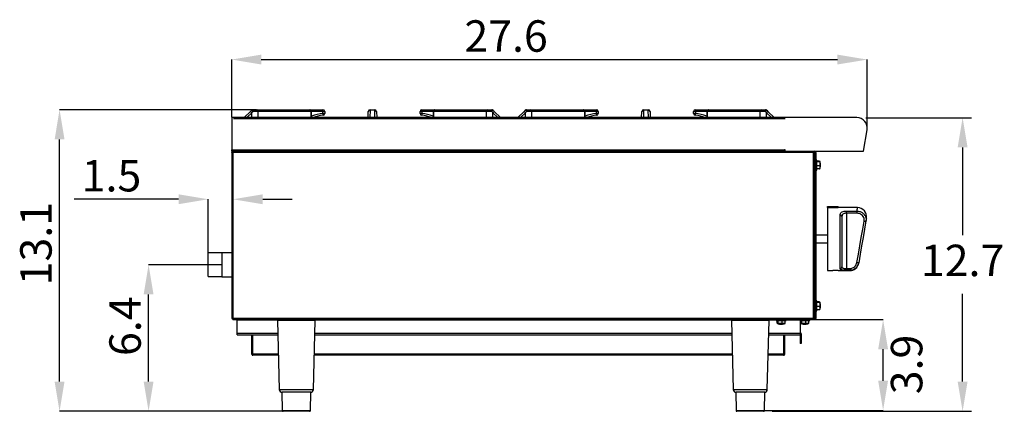
# Model space of a CAD drawing. Units: millimetres. Extents: x -402 to 1483, y -1324 to 129.
# Drawn here: x 330 to 1426, y -317 to 119 of the extents above; entities that cross this region are included whole.
import ezdxf

# ---------------------------------------------------------------- set-up
doc = ezdxf.new("R2010")
doc.units = ezdxf.units.MM
doc.header["$PDSIZE"] = -1
doc.layers.add('标注层', color=7, linetype='Continuous')
doc.styles.add('SLDTEXTSTYLE2', font='TXT', dxfattribs={"width": 0.7})
doc.dimstyles.new('ISO-25', dxfattribs={"dimtxt": 2.5, "dimasz": 2.5, "dimexe": 1.25, "dimexo": 0.625, "dimtad": 1, "dimtxsty": 'Standard', "dimcen": 2.5, "dimadec": 0, "dimazin": 0, "dimtfac": 1, "dimtmove": 0, "dimatfit": 3, "dimfxl": 0, "dimarcsym": 0})
doc.dimstyles.new('SLDDIMSTYLE0', dxfattribs={"dimtxt": 3.5, "dimasz": 3.302, "dimexe": 0, "dimexo": 0.0625, "dimgap": 0.875, "dimtad": 2, "dimdec": 1, "dimlfac": 10, "dimrnd": 1e-09, "dimzin": 12, "dimdsep": 46, "dimtxsty": 'SLDTEXTSTYLE2', "dimsah": 1, "dimcen": 0.09, "dimadec": 0, "dimazin": 3, "dimtfac": 1, "dimtdec": 1, "dimtofl": 0, "dimtmove": 0, "dimatfit": 3, "dimfxl": 0, "dimfrac": 2, "dimtolj": 1, "dimtzin": 12, "dimarcsym": 0})
doc.dimstyles.new('SLDDIMSTYLE1', dxfattribs={"dimtxt": 3.5, "dimasz": 3.302, "dimexe": 0, "dimexo": 0.0625, "dimgap": 0.875, "dimtad": 2, "dimdec": 1, "dimlfac": 10, "dimrnd": 1e-09, "dimzin": 12, "dimdsep": 46, "dimtxsty": 'SLDTEXTSTYLE2', "dimsah": 1, "dimcen": 0.09, "dimadec": 0, "dimazin": 3, "dimtfac": 1, "dimtdec": 1, "dimtmove": 0, "dimatfit": 0, "dimfxl": 0, "dimfrac": 2, "dimtolj": 1, "dimtzin": 12, "dimarcsym": 0})

# ---------------------------------------------------------------- blocks, each defined once
blk = doc.blocks.new('*D15')
at = {"layer": 'Defpoints', "color": 0}
for p in [(473.8, -154.1), (516.1, -154.1), (623.5, -317.2)]:
    blk.add_point(p, dxfattribs=at)
at = {"layer": '标注层', "color": 0, "lineweight": -2}
for p, q in [((515.5, -154.1), (473.8, -154.1)), ((473.8, -284.2), (473.8, -187.1)), ((622.8, -317.2), (473.8, -317.2))]:
    blk.add_line(p, q, dxfattribs=at)
at = {"layer": '标注层', "color": 0}
for points in [[(468.3, -187.1), (479.3, -187.1), (473.8, -154.1)], [(468.3, -284.2), (479.3, -284.2), (473.8, -317.2)]]:
    blk.add_solid(points, dxfattribs=at)
at = {"layer": '标注层', "color": 0, "insert": (430.1, -222.5), "char_height": 35, "attachment_point": 2, "rotation": 90}
blk.add_mtext('\\A1;6.4', dxfattribs=at)
blk = doc.blocks.new('*D16')
at = {"layer": 'Defpoints', "color": 0}
for p in [(1273.8, 74.3), (566.3, 9.6), (1273.8, -4)]:
    blk.add_point(p, dxfattribs=at)
at = {"layer": '标注层', "color": 0, "lineweight": -2}
for p, q in [((566.3, 10.3), (566.3, 74.3)), ((599.3, 74.3), (1240.7, 74.3)), ((1273.8, -3.4), (1273.8, 74.3))]:
    blk.add_line(p, q, dxfattribs=at)
at = {"layer": '标注层', "color": 0}
for points in [[(599.3, 79.8), (599.3, 68.8), (566.3, 74.3)], [(1240.7, 79.8), (1240.7, 68.8), (1273.8, 74.3)]]:
    blk.add_solid(points, dxfattribs=at)
at = {"layer": '标注层', "color": 0, "insert": (871.8, 118), "char_height": 35, "attachment_point": 2}
blk.add_mtext('\\A1;27.6', dxfattribs=at)
blk = doc.blocks.new('*D17')
at = {"layer": 'Defpoints', "color": 0}
for p in [(374.7, 18.5), (594.4, 18.5), (623.5, -317.2)]:
    blk.add_point(p, dxfattribs=at)
at = {"layer": '标注层', "color": 0, "lineweight": -2}
for p, q in [((593.8, 18.5), (374.7, 18.5)), ((374.7, -284.2), (374.7, -14.6)), ((622.8, -317.2), (374.7, -317.2))]:
    blk.add_line(p, q, dxfattribs=at)
at = {"layer": '标注层', "color": 0}
for points in [[(369.2, -14.6), (380.2, -14.6), (374.7, 18.5)], [(369.2, -284.2), (380.2, -284.2), (374.7, -317.2)]]:
    blk.add_solid(points, dxfattribs=at)
at = {"layer": '标注层', "color": 0, "insert": (330.9, -130.6), "char_height": 35, "attachment_point": 2, "rotation": 90}
blk.add_mtext('\\A1;13.1', dxfattribs=at)
blk = doc.blocks.new('*D18')
at = {"layer": 'Defpoints', "color": 0}
for p in [(1209.8, -215.1), (1291.5, -215.1), (1159.4, -316.2)]:
    blk.add_point(p, dxfattribs=at)
at = {"layer": '标注层', "color": 0, "lineweight": -2}
for p, q in [((1210.4, -215.1), (1291.5, -215.1)), ((1291.5, -283.2), (1291.5, -248.2)), ((1160, -316.2), (1291.5, -316.2))]:
    blk.add_line(p, q, dxfattribs=at)
at = {"layer": '标注层', "color": 0}
for points in [[(1286, -248.2), (1297, -248.2), (1291.5, -215.1)], [(1286, -283.2), (1297, -283.2), (1291.5, -316.2)]]:
    blk.add_solid(points, dxfattribs=at)
at = {"layer": '标注层', "color": 0, "insert": (1300.2, -265.1), "char_height": 35, "attachment_point": 2, "rotation": 90}
blk.add_mtext('\\A1;3.9', dxfattribs=at)
blk = doc.blocks.new('*D19')
at = {"layer": 'Defpoints', "color": 0}
for p in [(567.7, -81.2), (567.7, -121.4), (540.2, -141)]:
    blk.add_point(p, dxfattribs=at)
at = {"layer": '标注层', "color": 0, "lineweight": -2}
for p, q in [((507.2, -81.2), (390.8, -81.2)), ((540.2, -140.3), (540.2, -81.2)), ((567.7, -120.8), (567.7, -81.2)), ((600.8, -81.2), (633.8, -81.2))]:
    blk.add_line(p, q, dxfattribs=at)
at = {"layer": '标注层', "color": 0}
for points in [[(507.2, -75.7), (507.2, -86.7), (540.2, -81.2)], [(600.8, -75.7), (600.8, -86.7), (567.7, -81.2)]]:
    blk.add_solid(points, dxfattribs=at)
at = {"layer": '标注层', "color": 0, "insert": (432.5, -37.5), "char_height": 35, "attachment_point": 2}
blk.add_mtext('\\A1;1.5', dxfattribs=at)
blk = doc.blocks.new('*D20')
at = {"color": 0, "lineweight": -2}
for p, q in [((1272.3, 9.6), (1390, 9.6)), ((1380, -23.4), (1380, -121)), ((1380, -284.2), (1380, -186.5)), ((1168.1, -317.2), (1390, -317.2))]:
    blk.add_line(p, q, dxfattribs=at)
at = {"color": 0}
for points in [[(1374.5, -23.4), (1385.5, -23.4), (1380, 9.6)], [(1374.5, -284.2), (1385.5, -284.2), (1380, -317.2)]]:
    blk.add_solid(points, dxfattribs=at)
at = {"layer": 'Defpoints', "color": 0}
for p in [(1262.3, 9.6), (1158.1, -317.2), (1380, -317.2)]:
    blk.add_point(p, dxfattribs=at)
at = {"color": 0, "insert": (1380, -153.8), "char_height": 35, "attachment_point": 5}
blk.add_mtext('12.7', dxfattribs=at)

msp = doc.modelspace()

# ---------------------------------------------------------------- linework, layer by layer
at = {"color": 7, "linetype": 'Continuous', "lineweight": 30}
for p, q in [((580.217, 9.631), (587.2, 16.614)), ((588.629, 15.185), (583.075, 9.631)), ((588.629, 9.631), (588.629, 15.185)), ((589.881, 18.458), (594.441, 18.458)), ((595.894, 16.437), (590.194, 16.437)), ((594.441, 18.458), (653.323, 18.458)), ((654.775, 16.437), (595.894, 16.437)), ((595.894, 9.631), (595.894, 16.437)), ((653.323, 18.458), (667.839, 18.458)), ((654.775, 9.631), (654.775, 16.437)), ((654.775, 16.437), (655.344, 16.437)), ((667.892, 16.497), (655.343, 16.497)), ((655.344, 9.631), (655.344, 16.437)), ((667.892, 14.343), (667.892, 16.497)), ((669.861, 16.437), (669.861, 14.283)), ((718.106, 9.631), (718.312, 16.497)), ((720.333, 17.866), (720.086, 9.631)), ((720.333, 18.458), (725.505, 18.458)), ((720.333, 18.458), (720.333, 17.866)), ((725.505, 17.866), (720.333, 17.866)), ((725.505, 18.458), (725.505, 17.866)), ((725.752, 9.631), (725.505, 17.866)), ((727.526, 16.497), (727.732, 9.631)), ((775.978, 14.283), (775.978, 16.437)), ((777.946, 16.497), (777.946, 14.343)), ((790.495, 16.497), (777.946, 16.497)), ((777.999, 18.458), (792.516, 18.458)), ((790.494, 16.437), (790.494, 9.631)), ((790.494, 16.437), (791.063, 16.437)), ((849.944, 16.437), (791.063, 16.437)), ((791.063, 16.437), (791.063, 9.631)), ((792.516, 18.458), (851.397, 18.458)), ((855.644, 16.437), (849.944, 16.437)), ((849.944, 9.631), (849.944, 16.437)), ((851.397, 18.458), (855.957, 18.458)), ((857.209, 9.631), (857.209, 15.185)), ((862.763, 9.631), (857.209, 15.185)), ((858.638, 16.614), (865.621, 9.631)), ((884.809, 9.631), (891.792, 16.614)), ((893.221, 15.185), (887.667, 9.631)), ((893.221, 9.631), (893.221, 15.185)), ((894.473, 18.458), (899.033, 18.458)), ((900.486, 16.437), (894.786, 16.437)), ((899.033, 18.458), (957.915, 18.458)), ((959.367, 16.437), (900.486, 16.437)), ((900.486, 9.631), (900.486, 16.437)), ((957.915, 18.458), (972.431, 18.458)), ((959.367, 9.631), (959.367, 16.437)), ((959.367, 16.437), (959.936, 16.437)), ((972.484, 16.497), (959.935, 16.497)), ((959.936, 9.631), (959.936, 16.437)), ((972.484, 14.343), (972.484, 16.497)), ((974.453, 16.437), (974.453, 14.283)), ((1022.698, 9.631), (1022.904, 16.497)), ((1024.925, 17.866), (1024.678, 9.631)), ((1024.925, 18.458), (1030.097, 18.458)), ((1024.925, 18.458), (1024.925, 17.866)), ((1030.097, 17.866), (1024.925, 17.866)), ((1030.097, 18.458), (1030.097, 17.866)), ((1030.344, 9.631), (1030.097, 17.866)), ((1032.118, 16.497), (1032.324, 9.631)), ((1080.57, 14.283), (1080.57, 16.437)), ((1082.538, 16.497), (1082.538, 14.343)), ((1095.087, 16.497), (1082.538, 16.497)), ((1082.591, 18.458), (1097.108, 18.458)), ((1095.086, 16.437), (1095.086, 9.631)), ((1095.086, 16.437), (1095.655, 16.437)), ((1154.536, 16.437), (1095.655, 16.437)), ((1095.655, 16.437), (1095.655, 9.631)), ((1097.108, 18.458), (1155.989, 18.458)), ((1160.236, 16.437), (1154.536, 16.437)), ((1154.536, 9.631), (1154.536, 16.437)), ((1155.989, 18.458), (1160.549, 18.458)), ((1161.801, 9.631), (1161.801, 15.185)), ((1167.355, 9.631), (1161.801, 15.185)), ((1161.978, 17.866), (1163.23, 16.614)), ((1163.23, 16.614), (1170.213, 9.631)), ((568.905, 9.631), (566.317, 9.631)), ((566.317, 9.631), (566.317, -26.044)), ((568.905, 8.125), (568.905, 9.631)), ((569.147, 8.125), (568.905, 8.125)), ((1181.594, 9.631), (569.147, 9.631)), ((569.147, 8.368), (569.147, 9.631)), ((569.147, 8.368), (569.147, 8.125)), ((1181.594, 8.368), (569.147, 8.368)), ((1181.594, 9.631), (1181.594, 8.368)), ((1181.594, 8.125), (1181.594, 8.368)), ((1181.837, 8.125), (1181.594, 8.125)), ((1181.837, 9.631), (1181.837, 8.125)), ((1262.318, 9.631), (1181.837, 9.631)), ((1269.576, -27.762), (1273.764, -4.009)), ((566.317, -26.044), (1181.796, -26.044)), ((566.317, -27.762), (566.317, -26.044)), ((566.317, -27.762), (567.673, -27.762)), ((566.317, -29.118), (566.317, -28.975)), ((566.317, -29.118), (567.53, -29.118)), ((566.317, -29.118), (566.317, -213.779)), ((567.53, -27.762), (567.53, -28.773)), ((567.53, -28.773), (567.673, -28.773)), ((567.53, -28.916), (567.673, -28.916)), ((567.53, -29.118), (567.53, -28.916)), ((567.732, -29.118), (567.53, -29.118)), ((567.673, -27.762), (567.673, -28.975)), ((1182.039, -27.762), (567.673, -27.762)), ((567.732, -29.177), (567.732, -213.72)), ((1214.137, -29.177), (567.732, -29.177)), ((1181.796, -25.802), (1182.039, -25.802)), ((1181.796, -26.044), (1181.796, -25.802)), ((1181.796, -26.044), (1181.796, -27.762)), ((1181.796, -26.55), (1181.889, -26.55)), ((1181.855, -25.802), (1181.855, -26.55)), ((1181.889, -26.55), (1181.889, -25.802)), ((1181.889, -26.55), (1182.039, -26.55)), ((1182.039, -25.802), (1182.039, -27.762)), ((1182.039, -27.762), (1269.576, -27.762)), ((1214.137, -213.72), (1214.137, -29.177)), ((1214.196, -27.762), (1214.196, -28.975)), ((1214.196, -28.975), (1215.349, -28.975)), ((1214.196, -29.177), (1214.196, -28.975)), ((1215.551, -29.118), (1214.339, -29.118)), ((1215.349, -28.975), (1215.349, -27.762)), ((1215.551, -28.975), (1216.764, -28.975)), ((1215.551, -29.118), (1215.551, -28.975)), ((1215.551, -213.779), (1215.551, -29.118)), ((1216.764, -28.975), (1216.764, -34.028)), ((1216.764, -34.028), (1215.551, -34.028)), ((1216.764, -34.028), (1216.764, -208.869)), ((1217.775, -37.566), (1216.764, -37.566)), ((1217.775, -38.869), (1217.775, -37.566)), ((1220.807, -38.736), (1217.775, -38.736)), ((1217.775, -48.683), (1217.775, -38.869)), ((1220.807, -39.551), (1217.775, -39.551)), ((1221.817, -42.545), (1221.817, -42.367)), ((1221.817, -43.881), (1221.817, -42.545)), ((1216.764, -48.683), (1217.775, -48.683)), ((1220.807, -43.938), (1217.775, -43.938)), ((1220.807, -47.512), (1217.775, -47.512)), ((1220.807, -47.512), (1220.901, -47.23)), ((1229.498, -89.108), (1241.626, -89.108)), ((1229.498, -90.38), (1229.498, -89.108)), ((1229.498, -90.38), (1241.626, -90.38)), ((1229.498, -90.38), (1229.498, -160.611)), ((1241.626, -90.38), (1241.626, -89.108)), ((1262.976, -90.372), (1241.626, -90.372)), ((1243.647, -158.383), (1243.647, -98.579)), ((1250.722, -94.29), (1262.494, -94.29)), ((1250.722, -96.77), (1250.722, -94.29)), ((1250.722, -96.77), (1250.722, -158.266)), ((1262.494, -96.77), (1250.722, -96.77)), ((1262.494, -96.77), (1262.494, -94.29)), ((1245.668, -100.128), (1245.668, -156.49)), ((1229.498, -121.196), (1216.764, -121.196)), ((1216.764, -129.786), (1229.498, -129.786)), ((555.402, -140.954), (540.243, -140.954)), ((540.243, -154.092), (540.243, -140.954)), ((566.317, -140.701), (555.402, -140.701)), ((555.402, -140.701), (555.402, -154.092)), ((555.402, -154.092), (516.141, -154.092)), ((540.243, -167.231), (540.243, -154.092)), ((555.402, -154.092), (555.402, -167.483)), ((1229.498, -160.611), (1235.6, -160.611)), ((1241.626, -160.611), (1254.338, -160.611)), ((1250.722, -158.266), (1254.379, -158.266)), ((1250.722, -160.281), (1250.722, -158.266)), ((1254.379, -160.281), (1250.722, -160.281)), ((1254.379, -160.281), (1254.379, -158.266)), ((540.243, -167.231), (555.402, -167.231)), ((555.402, -167.483), (566.317, -167.483)), ((1217.775, -194.215), (1216.764, -194.215)), ((1217.775, -195.518), (1217.775, -194.215)), ((1220.807, -195.385), (1217.775, -195.385)), ((1217.775, -205.332), (1217.775, -195.518)), ((1220.807, -196.2), (1217.775, -196.2)), ((1216.764, -205.332), (1217.775, -205.332)), ((1220.807, -200.587), (1217.775, -200.587)), ((1220.807, -204.161), (1217.775, -204.161)), ((1220.807, -204.161), (1220.901, -203.879)), ((1221.817, -199.194), (1221.817, -199.016)), ((1221.817, -200.53), (1221.817, -199.194)), ((566.317, -213.779), (567.53, -213.779)), ((567.53, -213.779), (567.732, -213.779)), ((567.673, -215.135), (567.673, -213.922)), ((567.673, -215.135), (1214.196, -215.135)), ((567.732, -213.72), (1214.137, -213.72)), ((572.583, -215.64), (572.583, -215.135)), ((572.583, -230.395), (572.583, -215.64)), ((617.466, -215.64), (572.583, -215.64)), ((617.331, -216.172), (619.344, -293.033)), ((658.959, -216.172), (617.331, -216.172)), ((657.206, -293.033), (659.218, -216.172)), ((659.218, -216.172), (658.959, -216.172)), ((1122.785, -215.64), (659.083, -215.64)), ((1122.65, -216.172), (1124.663, -293.033)), ((1164.091, -216.172), (1122.65, -216.172)), ((1162.525, -293.033), (1164.538, -216.172)), ((1164.538, -216.172), (1164.091, -216.172)), ((1172.397, -215.64), (1164.403, -215.64)), ((1172.397, -215.135), (1172.397, -216.145)), ((1172.397, -216.145), (1183.514, -216.145)), ((1173.469, -219.177), (1173.469, -216.145)), ((1174.598, -219.177), (1174.598, -216.145)), ((1179.085, -219.177), (1179.085, -216.145)), ((1182.443, -219.177), (1182.443, -216.145)), ((1183.514, -216.145), (1183.514, -215.135)), ((1198.674, -215.64), (1183.514, -215.64)), ((1198.674, -215.135), (1198.674, -216.145)), ((1198.674, -216.145), (1209.791, -216.145)), ((1199.179, -216.145), (1199.179, -230.395)), ((1199.745, -219.177), (1199.745, -216.145)), ((1200.874, -219.177), (1200.874, -216.145)), ((1205.361, -219.177), (1205.361, -216.145)), ((1208.719, -219.177), (1208.719, -216.145)), ((1209.791, -216.145), (1209.791, -215.135)), ((1214.339, -213.922), (1214.196, -213.922)), ((1214.196, -215.135), (1214.196, -213.922)), ((1215.349, -215.135), (1214.196, -215.135)), ((1214.339, -213.922), (1214.339, -213.779)), ((1215.551, -213.779), (1214.339, -213.779)), ((1215.349, -213.922), (1214.339, -213.922)), ((1215.349, -213.922), (1215.349, -215.135)), ((1215.551, -208.869), (1216.764, -208.869)), ((1215.551, -213.922), (1215.551, -213.779)), ((1216.764, -213.922), (1215.551, -213.922)), ((1216.764, -208.869), (1216.764, -213.922)), ((1177.199, -220.188), (1178.712, -220.188)), ((1203.476, -220.188), (1204.989, -220.188)), ((572.583, -232.114), (572.583, -230.395)), ((572.583, -230.395), (617.704, -230.395)), ((572.583, -232.114), (617.749, -232.114)), ((588.754, -253.64), (588.754, -232.114)), ((589.764, -253.64), (589.764, -232.114)), ((589.907, -253.64), (589.907, -232.114)), ((658.801, -232.114), (1123.068, -232.114)), ((658.846, -230.395), (1123.023, -230.395)), ((1164.12, -232.114), (1199.179, -232.114)), ((1164.165, -230.395), (1199.179, -230.395)), ((1180.845, -253.64), (1180.845, -232.114)), ((1180.988, -253.64), (1180.988, -232.114)), ((1181.998, -253.64), (1181.998, -232.114)), ((1199.179, -230.395), (1199.179, -232.114)), ((1199.179, -230.8), (1200.19, -230.8)), ((1199.179, -232.114), (1199.179, -236.661)), ((1200.19, -236.661), (1199.179, -236.661)), ((1199.179, -236.661), (1199.179, -241.715)), ((1200.19, -230.8), (1200.19, -236.661)), ((1200.19, -236.661), (1200.19, -241.715)), ((1200.19, -241.715), (1199.179, -241.715)), ((588.754, -253.64), (589.764, -253.64)), ((618.312, -253.64), (589.907, -253.64)), ((618.344, -254.853), (589.966, -254.853)), ((1123.663, -254.853), (658.206, -254.853)), ((1123.632, -253.64), (658.237, -253.64)), ((1180.785, -254.853), (1163.525, -254.853)), ((1180.845, -253.64), (1163.556, -253.64)), ((1181.998, -253.64), (1180.988, -253.64)), ((619.344, -293.033), (657.206, -293.033)), ((1124.663, -293.033), (1162.525, -293.033)), ((622.105, -295.986), (622.458, -316.216)), ((654.245, -295.986), (622.105, -295.986)), ((654.092, -316.216), (654.445, -295.986)), ((654.445, -295.986), (654.245, -295.986)), ((1127.424, -295.986), (1127.777, -316.216)), ((1159.419, -295.986), (1127.424, -295.986)), ((1159.411, -316.216), (1159.764, -295.986)), ((1159.764, -295.986), (1159.419, -295.986)), ((622.458, -316.216), (654.092, -316.216)), ((652.898, -317.209), (623.468, -317.209)), ((652.898, -317.209), (653.081, -317.209)), ((1127.777, -316.216), (1159.411, -316.216)), ((1158.085, -317.209), (1128.787, -317.209)), ((1158.401, -317.209), (1158.085, -317.209))]:
    msp.add_line(p, q, dxfattribs=at)
at = {"color": 7, "linetype": 'Continuous', "lineweight": 30, "flags": 128}
for points in [[(587.2, 16.614), (587.619, 17.033), (588.037, 17.451), (588.452, 17.866)], [(587.2, 16.614), (587.228, 16.587), (587.309, 16.506), (587.441, 16.373), (587.619, 16.196), (587.835, 15.979), (588.082, 15.732), (588.351, 15.464), (588.629, 15.185)], [(590.194, 16.437), (589.675, 16.021), (589.153, 15.604), (588.629, 15.185)], [(857.209, 15.185), (856.685, 15.604), (856.163, 16.021), (855.644, 16.437)], [(857.209, 15.185), (857.488, 15.464), (857.756, 15.732), (858.003, 15.979), (858.219, 16.196), (858.397, 16.373), (858.529, 16.506), (858.611, 16.587), (858.638, 16.614)], [(857.386, 17.866), (857.802, 17.451), (858.219, 17.033), (858.638, 16.614)], [(891.792, 16.614), (892.211, 17.033), (892.629, 17.451), (893.044, 17.866)], [(891.792, 16.614), (891.82, 16.587), (891.901, 16.506), (892.033, 16.373), (892.211, 16.196), (892.427, 15.979), (892.674, 15.732), (892.943, 15.464), (893.221, 15.185)], [(894.786, 16.437), (894.267, 16.021), (893.745, 15.604), (893.221, 15.185)], [(1161.801, 15.185), (1161.277, 15.604), (1160.755, 16.021), (1160.236, 16.437)], [(1161.801, 15.185), (1162.08, 15.464), (1162.348, 15.732), (1162.595, 15.979), (1162.811, 16.196), (1162.989, 16.373), (1163.121, 16.506), (1163.203, 16.587), (1163.23, 16.614)], [(1262.494, -94.29), (1262.682, -92.76), (1262.825, -91.597), (1262.922, -90.814), (1262.97, -90.421), (1262.976, -90.372)], [(1262.38, -151.515), (1264.005, -142.205), (1265.624, -132.937), (1267.231, -123.735), (1268.821, -114.625), (1270.392, -105.631)], [(1272.384, -105.39), (1270.813, -114.486), (1269.222, -123.7), (1267.616, -133.006), (1265.997, -142.379), (1264.372, -151.794)], [(1270.392, -105.631), (1270.769, -105.68), (1271.132, -105.706), (1271.469, -105.708), (1271.767, -105.687), (1272.015, -105.642), (1272.205, -105.576), (1272.329, -105.491), (1272.384, -105.39)], [(1272.935, -102.197), (1272.935, -102.197), (1272.9, -102.401), (1272.795, -103.009), (1272.622, -104.011), (1272.384, -105.39)], [(1264.372, -151.794), (1264.306, -152.176), (1264.297, -152.224)], [(1254.338, -160.611), (1254.343, -160.574), (1254.379, -160.281)]]:
    msp.add_lwpolyline(points, dxfattribs=at)
at = {"color": 7, "linetype": 'Continuous', "lineweight": 30}
for centre, radius, start, end in [((589.881, 16.437), 2.021, 90, 135), ((585.937, 13.024), 5.456, 38.718123, 62.553447), ((586.695, 16.93), 3.534, 351.979659, 25.622004), ((594.101, 16.681), 1.809, 352.241595, 79.175724), ((653.323, 16.437), 2.021, 360, 90), ((652.983, 16.681), 1.809, 352.242207, 79.175112), ((671.728, -27.93), 42.447, 95.184736, 112.705747), ((671.675, -27.99), 40.426, 95.184736, 111.465152), ((649.428, 16.978), 18.471, 358.509611, 4.596581), ((667.839, 16.437), 2.021, 0, 90), ((668.376, 0.194), 16.31, 84.776086, 91.697309), ((668.376, -1.96), 16.31, 84.776086, 91.697309), ((649.859, 12.176), 18.163, 0.294371, 6.851886), ((667.839, 14.283), 2.021, 275.184736, 0), ((720.333, 16.437), 2.021, 90, 178.281642), ((720.057, 16.098), 1.79, 81.139355, 167.090545), ((725.505, 16.437), 2.021, 1.718358, 90), ((725.781, 16.098), 1.79, 12.909455, 98.860645), ((777.999, 16.437), 2.021, 90, 180), ((777.463, 0.194), 16.31, 88.302691, 95.223914), ((777.463, -1.96), 16.31, 88.302691, 95.223914), ((777.999, 14.283), 2.021, 180, 264.815264), ((795.979, 12.176), 18.163, 173.148114, 179.705629), ((774.163, -27.99), 40.426, 68.534848, 84.815264), ((796.411, 16.978), 18.471, 175.403419, 181.490389), ((774.11, -27.93), 42.447, 67.294253, 84.815264), ((792.516, 16.437), 2.021, 90, 180), ((792.855, 16.681), 1.809, 100.824888, 187.757793), ((851.737, 16.681), 1.809, 100.825223, 187.758021), ((859.143, 16.93), 3.533, 154.373508, 188.023995), ((859.901, 13.025), 5.456, 117.445652, 141.283263), ((855.957, 16.437), 2.021, 45, 90), ((894.473, 16.437), 2.021, 90, 135), ((890.53, 13.025), 5.455, 38.716377, 62.555194), ((891.288, 16.93), 3.533, 351.976005, 25.626492), ((898.693, 16.681), 1.809, 352.240972, 79.175221), ((957.915, 16.437), 2.021, 360, 90), ((957.575, 16.681), 1.809, 352.241278, 79.174915), ((976.32, -27.93), 42.447, 95.184736, 112.705747), ((976.267, -27.99), 40.426, 95.184736, 111.465152), ((954.01, 16.977), 18.481, 358.511634, 4.595437), ((972.431, 16.437), 2.021, 0, 90), ((972.968, 0.195), 16.31, 84.775976, 91.697365), ((972.968, -1.959), 16.31, 84.775976, 91.697365), ((954.435, 12.175), 18.179, 0.297253, 6.849004), ((972.431, 14.283), 2.021, 275.184736, 0), ((1024.925, 16.437), 2.021, 90, 178.281642), ((1024.649, 16.098), 1.79, 81.139051, 167.090254), ((1030.097, 16.437), 2.021, 1.718358, 90), ((1030.373, 16.098), 1.79, 12.909746, 98.860949), ((1082.591, 16.437), 2.021, 90, 180), ((1082.055, 0.195), 16.31, 88.302668, 95.223967), ((1082.055, -1.96), 16.31, 88.302668, 95.223967), ((1082.591, 14.283), 2.021, 180, 264.815264), ((1100.578, 12.176), 18.17, 173.149388, 179.704355), ((1078.755, -27.99), 40.426, 68.534848, 84.815264), ((1101.006, 16.978), 18.475, 175.403669, 181.48937), ((1078.702, -27.93), 42.447, 67.294253, 84.815264), ((1097.108, 16.437), 2.021, 90, 180), ((1097.447, 16.681), 1.809, 100.825062, 187.758366), ((1156.329, 16.681), 1.809, 100.825024, 187.758502), ((1163.734, 16.93), 3.533, 154.372995, 188.024717), ((1164.493, 13.025), 5.455, 117.445145, 141.28377), ((1160.549, 16.437), 2.021, 45, 90), ((1262.318, -1.991), 11.622, 350, 90), ((1215.349, -29.177), 1.415, 8.213211, 90), ((1215.349, -29.177), 0.202, 17.031248, 90), ((1210.562, -43.19), 11.285, 4.177897, 22.068237), ((1210.562, -43.059), 11.285, 337.986023, 355.822103), ((1243.856, -100.4), 1.833, 8.539957, 96.534018), ((1262.976, -100.478), 10.106, 350.20379, 90.176434), ((1254.338, -150.504), 10.106, 270.158649, 350.20379), ((1265.602, -135.794), 16.048, 258.41704, 265.602987), ((1238.594, -195.66), 35.18, 85.056041, 94.88282), ((1243.709, -156.423), 1.96, 268.184872, 358.062002), ((1210.562, -199.839), 11.285, 4.177897, 22.068237), ((1210.562, -199.708), 11.285, 337.986023, 355.822103), ((618.342, -216.145), 1.011, 90, 181.5), ((658.208, -216.145), 1.011, 358.5, 90), ((1123.661, -216.145), 1.011, 90, 181.5), ((1163.527, -216.145), 1.011, 358.5, 90), ((1215.349, -213.72), 0.202, 270, 342.968752), ((1215.349, -213.72), 1.415, 270, 351.786789), ((1178.021, -208.933), 11.285, 247.964694, 265.822103), ((1177.89, -208.933), 11.285, 274.177897, 292.063302), ((1198.977, -230.8), 1.213, 0, 80.405932), ((1204.298, -208.933), 11.285, 247.964694, 265.822103), ((1204.167, -208.933), 11.285, 274.177897, 292.063302), ((622.375, -292.954), 3.032, 181.5, 270), ((654.175, -292.954), 3.032, 270, 358.5), ((1127.694, -292.954), 3.032, 181.5, 270), ((1159.494, -292.954), 3.032, 270, 358.5), ((623.468, -316.199), 1.011, 181, 270), ((653.081, -316.199), 1.011, 270, 359), ((1128.787, -316.199), 1.011, 181, 270), ((1158.401, -316.199), 1.011, 270, 359)]:
    msp.add_arc(centre, radius, start, end, dxfattribs=at)
for points, knots in [([(567.53, -27.762), (567.371, -27.781), (567.053, -27.817), (566.653, -28.098), (566.372, -28.498), (566.336, -28.816), (566.317, -28.975)], [0, 0, 0, 0, 0.250016988, 0.500002591, 0.749998045, 1, 1, 1, 1]), ([(566.317, -28.975), (566.336, -28.97), (566.372, -28.96), (566.653, -28.946), (567.053, -28.931), (567.371, -28.921), (567.53, -28.916)], [0, 0, 0, 0, 0.25000466, 0.50000037, 0.74998285, 1, 1, 1, 1]), ([(566.317, -29.118), (566.339, -29.123), (566.381, -29.133), (566.708, -29.148), (567.176, -29.163), (567.547, -29.172), (567.732, -29.177)], [0, 0, 0, 0, 0.25000316, 0.50001047, 0.7500102, 1, 1, 1, 1]), ([(567.53, -28.773), (567.504, -28.776), (567.451, -28.782), (567.384, -28.829), (567.337, -28.896), (567.331, -28.949), (567.328, -28.975)], [0, 0, 0, 0, 0.24998699, 0.50003408, 0.74999536, 1, 1, 1, 1]), ([(567.732, -29.177), (567.727, -28.992), (567.718, -28.621), (567.703, -28.153), (567.688, -27.826), (567.678, -27.784), (567.673, -27.762)], [0, 0, 0, 0, 0.2500006, 0.50000064, 0.74999973, 1, 1, 1, 1]), ([(1214.196, -27.762), (1214.191, -27.784), (1214.181, -27.826), (1214.166, -28.153), (1214.151, -28.621), (1214.141, -28.992), (1214.137, -29.177)], [0, 0, 0, 0, 0.25000066, 0.49999941, 0.74999901, 1, 1, 1, 1]), ([(1214.137, -29.177), (1214.322, -29.172), (1214.693, -29.163), (1215.16, -29.148), (1215.488, -29.133), (1215.53, -29.123), (1215.551, -29.118)], [0, 0, 0, 0, 0.2500007, 0.5000008, 0.74999997, 1, 1, 1, 1]), ([(1220.901, -39.018), (1220.98, -39.127), (1221.11, -39.306), (1220.892, -39.482), (1220.807, -39.551)], [0, 0, 0, 0, 0.60641854, 1, 1, 1, 1]), ([(1220.807, -39.551), (1220.972, -40.645), (1221.195, -42.119), (1220.886, -43.565), (1220.807, -43.938)], [0, 0, 0, 0, 0.74207498, 1, 1, 1, 1]), ([(1220.807, -43.938), (1220.816, -43.971), (1220.989, -44.556), (1221.181, -45.763), (1220.934, -46.918), (1220.807, -47.512)], [0, 0, 0, 0, 0.02781416, 0.50008637, 1, 1, 1, 1]), ([(1243.647, -98.579), (1243.722, -98.025), (1243.87, -96.924), (1245.094, -95.637), (1246.916, -94.766), (1248.906, -94.347), (1250.209, -94.306), (1250.722, -94.29)], [0, 0, 0, 0, 0.22741479, 0.452678, 0.66419513, 0.8679638, 1, 1, 1, 1]), ([(1250.722, -96.77), (1250.356, -96.782), (1249.43, -96.813), (1248.013, -97.122), (1246.704, -97.785), (1245.824, -98.8), (1245.721, -99.682), (1245.668, -100.128)], [0, 0, 0, 0, 0.13386471, 0.33905776, 0.54941448, 0.77231509, 1, 1, 1, 1]), ([(1262.494, -94.29), (1263.619, -94.398), (1265.871, -94.616), (1268.863, -96.24), (1271.135, -98.625), (1272.436, -101.599), (1272.603, -103.951), (1272.414, -105.194), (1272.384, -105.39)], [0, 0, 0, 0, 0.19308264, 0.38628488, 0.57863435, 0.77056126, 0.9637695, 1, 1, 1, 1]), ([(1270.392, -105.631), (1270.417, -105.472), (1270.571, -104.468), (1270.445, -102.576), (1269.406, -100.195), (1267.588, -98.297), (1265.194, -97.015), (1263.395, -96.852), (1262.494, -96.77)], [0, 0, 0, 0, 0.03629695, 0.22927364, 0.42058175, 0.61260352, 0.80609604, 1, 1, 1, 1]), ([(1254.379, -158.266), (1254.487, -158.265), (1255.5, -158.252), (1257.43, -157.838), (1259.805, -156.386), (1261.634, -154.208), (1262.132, -152.411), (1262.38, -151.515)], [0, 0, 0, 0, 0.02865007, 0.26838225, 0.51059334, 0.75577189, 1, 1, 1, 1]), ([(1264.372, -151.794), (1264.063, -152.919), (1263.443, -155.174), (1261.162, -157.913), (1258.195, -159.742), (1255.78, -160.263), (1254.514, -160.279), (1254.379, -160.281)], [0, 0, 0, 0, 0.24453467, 0.49003291, 0.73214365, 0.97141122, 1, 1, 1, 1]), ([(1250.722, -160.281), (1249.932, -160.27), (1248.343, -160.248), (1246.242, -160.049), (1244.667, -159.665), (1243.784, -159.103), (1243.689, -158.604), (1243.647, -158.383)], [0, 0, 0, 0, 0.20264766, 0.40792215, 0.61676165, 0.82963639, 1, 1, 1, 1]), ([(1245.668, -156.49), (1245.698, -156.698), (1245.764, -157.164), (1246.396, -157.696), (1247.53, -158.054), (1249.032, -158.236), (1250.159, -158.256), (1250.722, -158.266)], [0, 0, 0, 0, 0.17097673, 0.3819253, 0.58894292, 0.79473817, 1, 1, 1, 1]), ([(1220.901, -195.667), (1220.98, -195.776), (1221.11, -195.955), (1220.892, -196.13), (1220.807, -196.2)], [0, 0, 0, 0, 0.60641873, 1, 1, 1, 1]), ([(1220.807, -196.2), (1220.972, -197.294), (1221.195, -198.768), (1220.886, -200.214), (1220.807, -200.587)], [0, 0, 0, 0, 0.74207416, 1, 1, 1, 1]), ([(1220.807, -200.587), (1220.816, -200.62), (1220.989, -201.205), (1221.181, -202.412), (1220.934, -203.567), (1220.807, -204.161)], [0, 0, 0, 0, 0.02781429, 0.50008767, 1, 1, 1, 1]), ([(567.732, -213.72), (567.547, -213.725), (567.176, -213.735), (566.708, -213.75), (566.381, -213.764), (566.339, -213.774), (566.317, -213.779)], [0, 0, 0, 0, 0.24998984, 0.49998944, 0.74999679, 1, 1, 1, 1]), ([(567.673, -215.135), (567.678, -215.114), (567.688, -215.071), (567.703, -214.744), (567.718, -214.276), (567.727, -213.905), (567.732, -213.72)], [0, 0, 0, 0, 0.250001348, 0.5, 0.749998652, 1, 1, 1, 1]), ([(1174.598, -219.177), (1174.316, -219.343), (1173.937, -219.565), (1173.565, -219.257), (1173.469, -219.177)], [0, 0, 0, 0, 0.74207689, 1, 1, 1, 1]), ([(1179.085, -219.177), (1179.044, -219.187), (1178.309, -219.36), (1176.794, -219.551), (1175.343, -219.304), (1174.598, -219.177)], [0, 0, 0, 0, 0.02781343, 0.50008432, 1, 1, 1, 1]), ([(1182.443, -219.177), (1181.605, -219.343), (1180.477, -219.565), (1179.37, -219.257), (1179.085, -219.177)], [0, 0, 0, 0, 0.74207645, 1, 1, 1, 1]), ([(1182.121, -219.373), (1182.132, -219.376), (1182.241, -219.407), (1182.347, -219.286), (1182.443, -219.177)], [0, 0, 0, 0, 0.10274698, 1, 1, 1, 1]), ([(1200.874, -219.177), (1200.593, -219.343), (1200.213, -219.565), (1199.841, -219.257), (1199.745, -219.177)], [0, 0, 0, 0, 0.74207679, 1, 1, 1, 1]), ([(1205.361, -219.177), (1205.32, -219.187), (1204.586, -219.36), (1203.07, -219.551), (1201.62, -219.304), (1200.874, -219.177)], [0, 0, 0, 0, 0.02781339, 0.50008355, 1, 1, 1, 1]), ([(1208.719, -219.177), (1207.882, -219.343), (1206.754, -219.565), (1205.647, -219.257), (1205.361, -219.177)], [0, 0, 0, 0, 0.74207645, 1, 1, 1, 1]), ([(1208.397, -219.373), (1208.409, -219.376), (1208.517, -219.407), (1208.624, -219.286), (1208.719, -219.177)], [0, 0, 0, 0, 0.10274698, 1, 1, 1, 1]), ([(1214.137, -213.72), (1214.141, -213.905), (1214.151, -214.276), (1214.166, -214.744), (1214.181, -215.071), (1214.191, -215.114), (1214.196, -215.135)], [0, 0, 0, 0, 0.25000174, 0.49999995, 0.74999826, 1, 1, 1, 1]), ([(1215.551, -213.779), (1215.53, -213.774), (1215.488, -213.764), (1215.16, -213.75), (1214.693, -213.735), (1214.322, -213.725), (1214.137, -213.72)], [0, 0, 0, 0, 0.25000008, 0.49999929, 0.74999926, 1, 1, 1, 1]), ([(588.754, -253.64), (588.772, -253.799), (588.808, -254.117), (589.089, -254.518), (589.49, -254.798), (589.807, -254.835), (589.966, -254.853)], [0, 0, 0, 0, 0.25000533, 0.500002211, 0.750011812, 1, 1, 1, 1]), ([(589.764, -253.64), (589.767, -253.667), (589.773, -253.72), (589.82, -253.786), (589.887, -253.833), (589.94, -253.839), (589.966, -253.842)], [0, 0, 0, 0, 0.24996728, 0.49996768, 0.75001474, 1, 1, 1, 1]), ([(589.966, -254.853), (589.961, -254.835), (589.951, -254.798), (589.937, -254.518), (589.922, -254.117), (589.912, -253.799), (589.907, -253.64)], [0, 0, 0, 0, 0.25000433, 0.50000028, 0.74999722, 1, 1, 1, 1]), ([(1180.845, -253.64), (1180.84, -253.799), (1180.83, -254.117), (1180.815, -254.518), (1180.8, -254.798), (1180.79, -254.835), (1180.785, -254.853)], [0, 0, 0, 0, 0.25000257, 0.49999929, 0.74999588, 1, 1, 1, 1]), ([(1180.785, -254.853), (1180.944, -254.835), (1181.262, -254.798), (1181.663, -254.518), (1181.944, -254.117), (1181.98, -253.799), (1181.998, -253.64)], [0, 0, 0, 0, 0.250003215, 0.499999035, 0.74999756, 1, 1, 1, 1]), ([(1180.785, -253.842), (1180.812, -253.839), (1180.865, -253.833), (1180.932, -253.786), (1180.978, -253.72), (1180.985, -253.667), (1180.988, -253.64)], [0, 0, 0, 0, 0.25000729, 0.49997708, 0.75001532, 1, 1, 1, 1])]:
    msp.add_open_spline(points, degree=3, knots=knots, dxfattribs=at)

# ---------------------------------------------------------------- dimensions: what is measured, and where the dimension line sits
dim = msp.add_linear_dim(base=(1380.045, -317.209), p1=(1262.318, 9.631), p2=(1158.085, -317.209), angle=90, text='12.7', dimstyle='ISO-25', override={"dimscale": 10, "dimtxt": 3.5, "dimasz": 3.302, "dimexe": 1, "dimexo": 1, "dimgap": 1.524, "dimtih": 1, "dimtoh": 1, "dimdec": 1, "dimlfac": 10, "dimzin": 0, "dimtxsty": 'Standard', "dimadec": 1, "dimtdec": 1, "dimtzin": 0})
dim.commit()
dim.dimension.update_dxf_attribs({"geometry": '*D20', "text_midpoint": (1380.045, -153.789)})
at = {"layer": '标注层'}
for base, p1, p2, angle, text, dimstyle, picture, middle in [((1273.764, 74.299), (566.317, 9.631), (1273.764, -4.009), 0, '27.6', 'SLDDIMSTYLE0', '*D16', (871.816, 74.299)), ((374.679, 18.458), (623.468, -317.209), (594.441, 18.458), 90, '13.1', 'SLDDIMSTYLE0', '*D17', (374.679, -130.578)), ((473.806, -154.092), (623.468, -317.209), (516.141, -154.092), 90, '6.4', 'SLDDIMSTYLE0', '*D15', (473.806, -222.461)), ((1291.489, -215.135), (1159.411, -316.216), (1209.791, -215.135), 90, '3.9', 'SLDDIMSTYLE1', '*D18', (1291.489, -265.107))]:
    dim = msp.add_linear_dim(base=base, p1=p1, p2=p2, angle=angle, text=text, dimstyle=dimstyle, override={"dimscale": 10, "dimtxsty": 'Standard'}, dxfattribs=at)
    dim.commit()
    dim.dimension.update_dxf_attribs({"geometry": picture, "text_midpoint": middle, "dimtype": 160})
dim = msp.add_linear_dim(base=(567.732, -81.211), p1=(540.243, -140.954), p2=(567.732, -121.449), text='1.5', dimstyle='SLDDIMSTYLE0', override={"dimscale": 10, "dimtxsty": 'Standard'}, dxfattribs=at)
dim.commit()
dim.dimension.update_dxf_attribs({"geometry": '*D19', "text_midpoint": (432.495, -81.211), "dimtype": 160})

doc.saveas('drawing.dxf')
